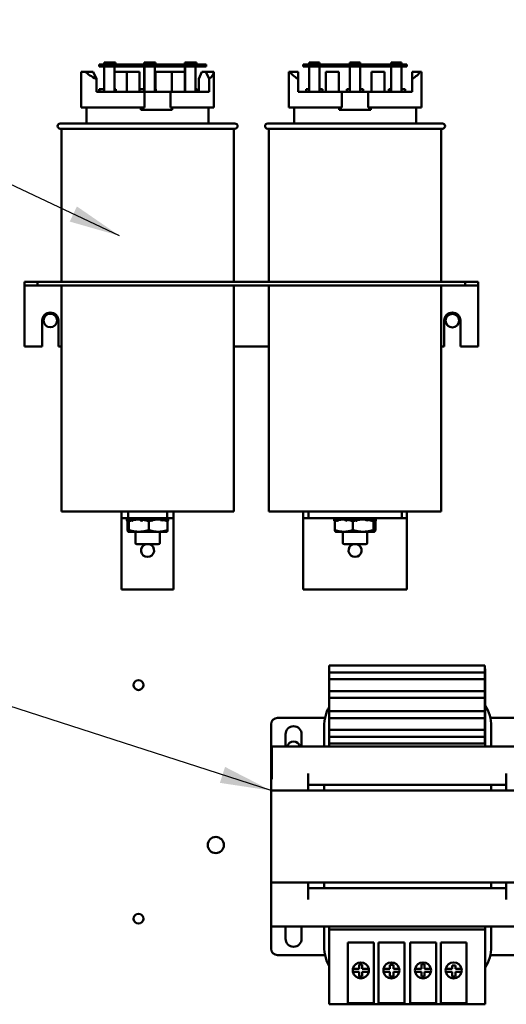
# Model space of a CAD drawing. Units: inches. Extents: x 0.5 to 21.5, y 0.2 to 16.7.
# Drawn here: x 13 to 13.9, y 8.1 to 10 of the extents above; entities that cross this region are included whole.
import ezdxf

# ---------------------------------------------------------------- set-up
doc = ezdxf.new("R2010")
doc.units = ezdxf.units.IN
doc.header["$MEASUREMENT"] = 0
doc.layers.add('Symbol (ANSI)', color=7, linetype='Continuous', lineweight=25)
doc.layers.add('Visible (ANSI)', color=7, linetype='Continuous', lineweight=50)
doc.styles.add('Note Text (ANSI)', font='tahoma.ttf')
doc.dimstyles.new('Default (ANSI)$7', dxfattribs={"dimtxt": 0.12, "dimasz": 0.098425, "dimexe": 0.125, "dimexo": 0.0625, "dimgap": 0.031496, "dimtad": 0, "dimtih": 1, "dimtoh": 1, "dimrnd": 1e-08, "dimzin": 0, "dimdsep": 46, "dimtxsty": 'Note Text (ANSI)', "dimcen": 0.09, "dimdle": 0.393701, "dimclrd": 256, "dimclre": 256, "dimclrt": 256, "dimadec": 0, "dimazin": 1, "dimtfac": 1, "dimtofl": 0, "dimtmove": 0, "dimatfit": 3, "dimfxl": 1, "dimtolj": 1, "dimtzin": 4, "dimlwd": -1, "dimlwe": -1, "dimarcsym": 0})

msp = doc.modelspace()

# ---------------------------------------------------------------- linework, layer by layer
at = {"layer": 'Visible (ANSI)'}
for p, q in [((13.1238, 9.9498), (13.1151, 9.9498)), ((13.1151, 9.9458), (13.1151, 9.9498)), ((13.1523, 9.9498), (13.1238, 9.9498)), ((13.1238, 9.9498), (13.1238, 9.9458)), ((13.1246, 9.9538), (13.1246, 9.9498)), ((13.1266, 9.9538), (13.1246, 9.9538)), ((13.1266, 9.9538), (13.1465, 9.9538)), ((13.1465, 9.9498), (13.1465, 9.9538)), ((13.1523, 9.9458), (13.1523, 9.9498)), ((13.3006, 9.9498), (13.1523, 9.9498)), ((13.202, 9.9538), (13.202, 9.9498)), ((13.204, 9.9538), (13.202, 9.9538)), ((13.204, 9.9538), (13.2239, 9.9538)), ((13.2239, 9.9498), (13.2239, 9.9538)), ((13.2807, 9.9538), (13.2807, 9.9498)), ((13.2827, 9.9538), (13.2807, 9.9538)), ((13.2827, 9.9538), (13.3026, 9.9538)), ((13.3215, 9.9498), (13.3006, 9.9498)), ((13.3006, 9.9498), (13.3006, 9.9458)), ((13.3026, 9.9498), (13.3026, 9.9538)), ((13.3215, 9.9458), (13.3215, 9.9498)), ((13.5336, 9.9498), (13.5086, 9.9498)), ((13.5086, 9.9498), (13.5086, 9.9458)), ((13.5202, 9.9498), (13.5202, 9.9538)), ((13.5202, 9.9538), (13.5402, 9.9538)), ((13.5336, 9.9458), (13.5336, 9.9498)), ((13.6836, 9.9498), (13.5336, 9.9498)), ((13.5402, 9.9498), (13.5402, 9.9538)), ((13.5986, 9.9538), (13.6186, 9.9538)), ((13.5986, 9.9498), (13.5986, 9.9538)), ((13.6186, 9.9498), (13.6186, 9.9538)), ((13.6782, 9.9498), (13.6782, 9.9538)), ((13.6782, 9.9538), (13.6982, 9.9538)), ((13.7086, 9.9498), (13.6836, 9.9498)), ((13.6836, 9.9498), (13.6836, 9.9458)), ((13.6982, 9.9498), (13.6982, 9.9538)), ((13.7086, 9.9458), (13.7086, 9.9498)), ((13.0806, 9.8671), (13.0806, 9.9361)), ((13.0806, 9.9361), (13.0883, 9.9361)), ((13.0883, 9.9361), (13.1037, 9.9361)), ((13.1037, 9.9361), (13.1099, 9.9221)), ((13.1151, 9.9458), (13.1238, 9.9458)), ((13.1238, 9.9458), (13.1523, 9.9458)), ((13.1246, 9.9458), (13.1246, 9.8971)), ((13.1252, 9.8971), (13.1252, 9.9458)), ((13.145, 9.9458), (13.145, 9.8971)), ((13.1684, 9.9358), (13.145, 9.9358)), ((13.1523, 9.9458), (13.3006, 9.9458)), ((13.1684, 9.8971), (13.1684, 9.9358)), ((13.1931, 9.9358), (13.1684, 9.9358)), ((13.1931, 9.8971), (13.1931, 9.9358)), ((13.202, 9.9458), (13.202, 9.8971)), ((13.2026, 9.8971), (13.2026, 9.9458)), ((13.2224, 9.9458), (13.2224, 9.8971)), ((13.2555, 9.9358), (13.2241, 9.9358)), ((13.2241, 9.9021), (13.2241, 9.9358)), ((13.2802, 9.9358), (13.2555, 9.9358)), ((13.2555, 9.8971), (13.2555, 9.9358)), ((13.2802, 9.8971), (13.2802, 9.9358)), ((13.2807, 9.9458), (13.2807, 9.8971)), ((13.2813, 9.8971), (13.2813, 9.9458)), ((13.3006, 9.9458), (13.3215, 9.9458)), ((13.3011, 9.9458), (13.3011, 9.8971)), ((13.3135, 9.9361), (13.3073, 9.9224)), ((13.3211, 9.9361), (13.3135, 9.9361)), ((13.3211, 9.9361), (13.3364, 9.9361)), ((13.3273, 9.9221), (13.3211, 9.9361)), ((13.3364, 9.9361), (13.3366, 9.9361)), ((13.3366, 9.8671), (13.3366, 9.9361)), ((13.4806, 9.8671), (13.4806, 9.9361)), ((13.4806, 9.9361), (13.483, 9.9361)), ((13.483, 9.9361), (13.4986, 9.9361)), ((13.4986, 9.9361), (13.4986, 9.9221)), ((13.5086, 9.9458), (13.5336, 9.9458)), ((13.5202, 9.8971), (13.5202, 9.9458)), ((13.5336, 9.9458), (13.6836, 9.9458)), ((13.5402, 9.9458), (13.5402, 9.8971)), ((13.552, 9.8971), (13.552, 9.9358)), ((13.577, 9.9358), (13.552, 9.9358)), ((13.577, 9.8971), (13.577, 9.9358)), ((13.5986, 9.8971), (13.5986, 9.9458)), ((13.6186, 9.9458), (13.6186, 9.8971)), ((13.6652, 9.9358), (13.6402, 9.9358)), ((13.6402, 9.8971), (13.6402, 9.9358)), ((13.6652, 9.8971), (13.6652, 9.9358)), ((13.6782, 9.8971), (13.6782, 9.9458)), ((13.6836, 9.9458), (13.7086, 9.9458)), ((13.6982, 9.9458), (13.6982, 9.8971)), ((13.7186, 9.9361), (13.7341, 9.9361)), ((13.7186, 9.9221), (13.7186, 9.9361)), ((13.7341, 9.9361), (13.7366, 9.9361)), ((13.7366, 9.8671), (13.7366, 9.9361)), ((13.1099, 9.8971), (13.1099, 9.9221)), ((13.3073, 9.8971), (13.3073, 9.9224)), ((13.3273, 9.8971), (13.3273, 9.9221)), ((13.4986, 9.8971), (13.4986, 9.9221)), ((13.7186, 9.8971), (13.7186, 9.9221)), ((13.1099, 9.8971), (13.2025, 9.8971)), ((13.1151, 9.9021), (13.1151, 9.9021)), ((13.1151, 9.8971), (13.1151, 9.9021)), ((13.1151, 9.8971), (13.1151, 9.9021)), ((13.1151, 9.9021), (13.1158, 9.9021)), ((13.1158, 9.9021), (13.1246, 9.9021)), ((13.1158, 9.9021), (13.1158, 9.8971)), ((13.145, 9.9021), (13.1471, 9.9021)), ((13.1471, 9.8971), (13.1471, 9.9021)), ((13.1931, 9.9021), (13.1932, 9.9021)), ((13.1932, 9.9021), (13.202, 9.9021)), ((13.1932, 9.9021), (13.1932, 9.8971)), ((13.2025, 9.8971), (13.2529, 9.8971)), ((13.2025, 9.8671), (13.2025, 9.8971)), ((13.2224, 9.9021), (13.2246, 9.9021)), ((13.2246, 9.8971), (13.2246, 9.9021)), ((13.2529, 9.8971), (13.3273, 9.8971)), ((13.2529, 9.8971), (13.2529, 9.8671)), ((13.2802, 9.9021), (13.2807, 9.9021)), ((13.3011, 9.9021), (13.3045, 9.9021)), ((13.3045, 9.8971), (13.3045, 9.9021)), ((13.4986, 9.8971), (13.583, 9.8971)), ((13.5143, 9.9021), (13.5143, 9.8971)), ((13.5143, 9.9021), (13.5202, 9.9021)), ((13.5402, 9.9021), (13.5461, 9.9021)), ((13.5461, 9.8971), (13.5461, 9.9021)), ((13.583, 9.8971), (13.6341, 9.8971)), ((13.583, 9.8671), (13.583, 9.8971)), ((13.5927, 9.9021), (13.5927, 9.8971)), ((13.5927, 9.9021), (13.5986, 9.9021)), ((13.6186, 9.9021), (13.6244, 9.9021)), ((13.6244, 9.8971), (13.6244, 9.9021)), ((13.6341, 9.8971), (13.7186, 9.8971)), ((13.6341, 9.8971), (13.6341, 9.8671)), ((13.6736, 9.9021), (13.6736, 9.8971)), ((13.6736, 9.9021), (13.6782, 9.9021)), ((13.6982, 9.9021), (13.7053, 9.9021)), ((13.7053, 9.8971), (13.7053, 9.9021)), ((13.0806, 9.8671), (13.2025, 9.8671)), ((13.0911, 9.8361), (13.0911, 9.8671)), ((13.1959, 9.8623), (13.1959, 9.8671)), ((13.1959, 9.8623), (13.256, 9.8623)), ((13.2529, 9.8671), (13.3366, 9.8671)), ((13.256, 9.8671), (13.256, 9.8623)), ((13.3261, 9.8361), (13.3261, 9.8671)), ((13.4806, 9.8671), (13.583, 9.8671)), ((13.4911, 9.8361), (13.4911, 9.8671)), ((13.5782, 9.8623), (13.5782, 9.8671)), ((13.5782, 9.8623), (13.639, 9.8623)), ((13.6341, 9.8671), (13.7366, 9.8671)), ((13.639, 9.8671), (13.639, 9.8623)), ((13.7261, 9.8361), (13.7261, 9.8671)), ((13.0401, 9.8361), (13.3771, 9.8361)), ((13.4401, 9.8361), (13.7771, 9.8361)), ((13.3771, 9.8261), (13.0401, 9.8261)), ((13.0426, 9.8261), (13.0426, 9.5312)), ((13.3746, 9.8261), (13.3746, 9.5312)), ((13.7771, 9.8261), (13.4401, 9.8261)), ((13.4426, 9.8261), (13.4426, 9.5312)), ((13.7746, 9.8261), (13.7746, 9.5312)), ((12.9711, 9.5312), (12.9711, 9.5237)), ((12.9711, 9.5312), (12.9961, 9.5312)), ((12.9961, 9.5312), (12.9961, 9.5237)), ((12.9961, 9.5312), (13.8211, 9.5312)), ((13.8211, 9.5312), (13.8211, 9.5237)), ((13.8211, 9.5312), (13.8461, 9.5312)), ((13.8461, 9.5312), (13.8461, 9.5237)), ((12.9711, 9.5237), (12.9711, 9.5162)), ((12.9711, 9.5237), (12.9961, 9.5237)), ((12.9711, 9.5162), (12.9711, 9.4062)), ((12.9961, 9.5237), (13.8211, 9.5237)), ((13.0426, 9.5237), (13.0426, 9.0881)), ((13.3746, 9.5237), (13.3746, 9.0881)), ((13.4426, 9.5237), (13.4426, 9.0881)), ((13.7746, 9.5237), (13.7746, 9.0881)), ((13.8211, 9.5237), (13.8461, 9.5237)), ((13.8461, 9.5162), (13.8461, 9.5237)), ((13.8461, 9.5162), (13.8461, 9.4062)), ((13.0055, 9.4062), (13.0055, 9.4562)), ((13.0367, 9.4562), (13.0367, 9.4062)), ((13.7805, 9.4062), (13.7805, 9.4562)), ((13.8117, 9.4562), (13.8117, 9.4062)), ((12.9711, 9.4062), (13.0055, 9.4062)), ((13.0367, 9.4062), (13.0426, 9.4062)), ((13.3746, 9.4062), (13.4426, 9.4062)), ((13.7746, 9.4062), (13.7805, 9.4062)), ((13.8117, 9.4062), (13.8461, 9.4062)), ((13.0426, 9.0881), (13.3746, 9.0881)), ((13.1586, 9.0881), (13.1586, 9.0756)), ((13.1586, 9.0756), (13.1711, 9.0756)), ((13.1586, 9.0756), (13.1586, 9.0631)), ((13.1698, 9.0729), (13.1748, 9.0756)), ((13.1711, 9.0756), (13.1711, 9.0881)), ((13.1711, 9.0756), (13.2461, 9.0756)), ((13.1807, 9.0729), (13.1849, 9.0756)), ((13.1866, 9.0728), (13.1866, 9.0756)), ((13.187, 9.0728), (13.187, 9.0756)), ((13.1897, 9.0756), (13.1911, 9.0728)), ((13.199, 9.0729), (13.2012, 9.0756)), ((13.2021, 9.0728), (13.2021, 9.0756)), ((13.2023, 9.0728), (13.2023, 9.0756)), ((13.2077, 9.0756), (13.2077, 9.0728)), ((13.209, 9.0756), (13.2078, 9.0728)), ((13.2078, 9.0756), (13.2078, 9.0728)), ((13.2199, 9.0729), (13.2196, 9.0756)), ((13.2243, 9.0756), (13.2243, 9.0728)), ((13.2283, 9.0756), (13.2246, 9.0728)), ((13.2246, 9.0756), (13.2246, 9.0728)), ((13.2367, 9.0756), (13.2367, 9.074)), ((13.2372, 9.0756), (13.2372, 9.0735)), ((13.2422, 9.0756), (13.2376, 9.073)), ((13.2461, 9.0881), (13.2461, 9.0756)), ((13.2461, 9.0756), (13.2586, 9.0756)), ((13.2471, 9.0756), (13.2468, 9.0755)), ((13.2586, 9.0756), (13.2586, 9.0881)), ((13.2586, 9.0631), (13.2586, 9.0756)), ((13.4426, 9.0881), (13.7746, 9.0881)), ((13.5086, 9.0881), (13.5086, 9.0756)), ((13.5086, 9.0756), (13.5186, 9.0756)), ((13.5086, 9.0756), (13.5086, 9.0631)), ((13.5186, 9.0881), (13.5186, 9.0756)), ((13.5186, 9.0756), (13.6986, 9.0756)), ((13.5682, 9.0724), (13.5682, 9.0756)), ((13.5686, 9.0729), (13.5722, 9.0749)), ((13.5765, 9.0729), (13.5811, 9.0756)), ((13.583, 9.0728), (13.583, 9.0756)), ((13.5834, 9.0728), (13.5834, 9.0756)), ((13.5848, 9.0756), (13.587, 9.0728)), ((13.5931, 9.0729), (13.596, 9.0756)), ((13.5972, 9.0728), (13.5972, 9.0756)), ((13.5975, 9.0728), (13.5975, 9.0756)), ((13.6031, 9.0756), (13.6027, 9.0728)), ((13.6027, 9.0756), (13.6027, 9.0728)), ((13.6138, 9.0729), (13.6143, 9.0756)), ((13.6145, 9.0728), (13.6145, 9.0756)), ((13.6197, 9.0756), (13.6197, 9.0728)), ((13.623, 9.0756), (13.6199, 9.0728)), ((13.6199, 9.0756), (13.6199, 9.0728)), ((13.6331, 9.0729), (13.631, 9.0756)), ((13.6337, 9.0756), (13.6337, 9.0728)), ((13.6389, 9.0756), (13.6342, 9.0728)), ((13.6342, 9.0756), (13.6342, 9.0728)), ((13.6467, 9.0756), (13.6449, 9.0746)), ((13.6489, 9.0724), (13.6489, 9.0756)), ((13.6986, 9.0756), (13.6986, 9.0881)), ((13.6986, 9.0756), (13.7086, 9.0756)), ((13.7086, 9.0881), (13.7086, 9.0756)), ((13.7086, 9.0631), (13.7086, 9.0756)), ((13.1586, 9.0631), (13.1586, 8.9381)), ((13.1692, 9.07), (13.1717, 9.0709)), ((13.17, 9.07), (13.1704, 9.0703)), ((13.17, 9.0695), (13.17, 9.0525)), ((13.1725, 9.0695), (13.1725, 9.0525)), ((13.1769, 9.0728), (13.1727, 9.0728)), ((13.1791, 9.07), (13.1797, 9.0703)), ((13.1918, 9.0728), (13.1827, 9.0728)), ((13.1936, 9.0728), (13.1918, 9.0728)), ((13.1968, 9.07), (13.1985, 9.0709)), ((13.2143, 9.0728), (13.1997, 9.0728)), ((13.2111, 9.0695), (13.2111, 9.0525)), ((13.2291, 9.0728), (13.2198, 9.0728)), ((13.2321, 9.0728), (13.2291, 9.0728)), ((13.2435, 9.0728), (13.2377, 9.0728)), ((13.2472, 9.07), (13.247, 9.0701)), ((13.2479, 9.07), (13.2472, 9.0703)), ((13.2472, 9.0695), (13.2472, 9.0525)), ((13.2586, 8.9381), (13.2586, 9.0631)), ((13.5086, 9.0631), (13.5086, 8.9381)), ((13.5683, 9.07), (13.5697, 9.0705)), ((13.5693, 9.0695), (13.5693, 9.0525)), ((13.5734, 9.0728), (13.5715, 9.0728)), ((13.5752, 9.07), (13.5758, 9.0703)), ((13.5869, 9.0728), (13.5789, 9.0728)), ((13.588, 9.0728), (13.5869, 9.0728)), ((13.591, 9.07), (13.593, 9.0709)), ((13.6082, 9.0728), (13.5942, 9.0728)), ((13.6045, 9.0695), (13.6045, 9.0525)), ((13.6115, 9.07), (13.6118, 9.0703)), ((13.6241, 9.0728), (13.6137, 9.0728)), ((13.6274, 9.0728), (13.6241, 9.0728)), ((13.641, 9.0728), (13.6331, 9.0728)), ((13.6438, 9.0695), (13.6438, 9.0525)), ((13.6449, 9.07), (13.6445, 9.0703)), ((13.646, 9.0728), (13.6458, 9.0728)), ((13.646, 9.0728), (13.6461, 9.0727)), ((13.6488, 9.07), (13.6465, 9.0709)), ((13.6478, 9.0695), (13.6478, 9.0525)), ((13.7086, 9.0631), (13.7086, 8.9381)), ((13.1712, 9.0492), (13.1711, 9.0492)), ((13.1712, 9.0492), (13.1918, 9.0492)), ((13.1712, 9.0492), (13.1712, 9.0492)), ((13.185, 9.0492), (13.185, 9.0281)), ((13.1918, 9.0492), (13.2291, 9.0492)), ((13.246, 9.0492), (13.2291, 9.0492)), ((13.2322, 9.0492), (13.2322, 9.0281)), ((13.246, 9.0492), (13.246, 9.0492)), ((13.5712, 9.0492), (13.571, 9.0493)), ((13.5712, 9.0492), (13.5869, 9.0492)), ((13.585, 9.0492), (13.585, 9.0281)), ((13.5869, 9.0492), (13.6241, 9.0492)), ((13.6458, 9.0492), (13.6241, 9.0492)), ((13.6322, 9.0492), (13.6322, 9.0281)), ((13.6458, 9.0492), (13.646, 9.0492)), ((13.646, 9.0492), (13.6461, 9.0493)), ((13.2292, 9.0251), (13.188, 9.0251)), ((13.6292, 9.0251), (13.588, 9.0251)), ((13.2586, 8.9381), (13.1586, 8.9381)), ((13.5086, 8.9381), (13.7086, 8.9381)), ((13.5586, 8.7911), (13.8586, 8.7911)), ((13.5586, 8.7781), (13.5586, 8.7911)), ((13.8586, 8.7781), (13.8586, 8.7911)), ((13.5586, 8.7651), (13.5586, 8.7781)), ((13.5586, 8.7781), (13.8586, 8.7781)), ((13.8596, 8.7852), (13.8586, 8.7852)), ((13.8586, 8.7651), (13.8586, 8.7781)), ((13.8596, 8.7852), (13.8596, 8.7632)), ((13.5586, 8.7421), (13.5586, 8.7651)), ((13.5586, 8.7651), (13.8586, 8.7651)), ((13.8586, 8.7421), (13.8586, 8.7651)), ((13.8596, 8.7632), (13.8596, 8.6411)), ((13.5586, 8.7421), (13.8586, 8.7421)), ((13.5586, 8.7291), (13.5586, 8.7421)), ((13.8586, 8.7291), (13.8586, 8.7421)), ((13.5586, 8.7291), (13.8586, 8.7291)), ((13.5586, 8.7031), (13.5586, 8.7291)), ((13.8586, 8.7031), (13.8586, 8.7291)), ((13.5586, 8.6901), (13.5586, 8.7031)), ((13.5586, 8.7031), (13.8586, 8.7031)), ((13.8586, 8.6901), (13.8586, 8.7031)), ((13.4466, 8.5722), (13.4466, 8.6777)), ((13.4591, 8.6902), (13.5507, 8.6902)), ((13.5586, 8.6671), (13.5586, 8.6901)), ((13.5586, 8.6901), (13.8586, 8.6901)), ((13.8586, 8.6671), (13.8586, 8.6901)), ((13.8695, 8.6902), (13.9591, 8.6902)), ((13.4746, 8.6352), (13.4746, 8.6587)), ((13.5056, 8.6587), (13.5056, 8.6352)), ((13.549, 8.6352), (13.549, 8.6742)), ((13.5586, 8.6671), (13.8586, 8.6671)), ((13.5586, 8.6541), (13.5586, 8.6671)), ((13.8586, 8.6541), (13.8586, 8.6671)), ((13.8712, 8.6352), (13.8712, 8.6742)), ((13.5586, 8.6541), (13.8586, 8.6541)), ((13.5586, 8.6411), (13.5586, 8.6541)), ((13.5586, 8.6411), (13.8586, 8.6411)), ((13.5586, 8.6352), (13.5586, 8.6411)), ((13.8586, 8.6411), (13.8586, 8.6541)), ((13.8586, 8.6411), (13.8596, 8.6411)), ((13.8596, 8.6411), (13.8596, 8.6352)), ((13.9716, 8.6352), (13.448, 8.6352)), ((13.448, 8.5722), (13.448, 8.6352)), ((13.5181, 8.5502), (13.5181, 8.5832)), ((13.9001, 8.5832), (13.9001, 8.5502)), ((13.4466, 8.5502), (13.4466, 8.5722)), ((13.448, 8.5722), (13.4466, 8.5722)), ((13.5181, 8.5612), (13.9001, 8.5612)), ((13.549, 8.5502), (13.549, 8.5612)), ((13.8712, 8.5502), (13.8712, 8.5612)), ((13.4466, 8.5502), (13.9716, 8.5502)), ((13.4466, 8.3732), (13.4466, 8.5502)), ((13.4466, 8.2882), (13.4466, 8.3732)), ((13.9716, 8.3732), (13.4466, 8.3732)), ((13.5181, 8.3402), (13.5181, 8.3732)), ((13.549, 8.3732), (13.549, 8.3622)), ((13.8712, 8.3732), (13.8712, 8.3622)), ((13.9001, 8.3732), (13.9001, 8.3402)), ((13.9001, 8.3622), (13.5181, 8.3622)), ((13.4466, 8.2882), (13.9716, 8.2882)), ((13.4466, 8.2457), (13.4466, 8.2882)), ((13.4746, 8.2647), (13.4746, 8.2882)), ((13.5056, 8.2882), (13.5056, 8.2647)), ((13.549, 8.2882), (13.549, 8.2492)), ((13.5586, 8.2823), (13.5586, 8.2882)), ((13.5586, 8.2823), (13.5586, 8.1602)), ((13.8596, 8.2823), (13.5586, 8.2823)), ((13.8596, 8.2882), (13.8596, 8.2823)), ((13.8596, 8.1602), (13.8596, 8.2823)), ((13.8712, 8.2882), (13.8712, 8.2492)), ((13.5946, 8.1602), (13.5946, 8.2572)), ((13.5946, 8.2572), (13.6446, 8.2572)), ((13.6446, 8.2572), (13.6446, 8.1602)), ((13.6536, 8.1602), (13.6536, 8.2572)), ((13.6536, 8.2572), (13.7036, 8.2572)), ((13.7036, 8.2572), (13.7036, 8.1602)), ((13.7146, 8.1602), (13.7146, 8.2572)), ((13.7146, 8.2572), (13.7646, 8.2572)), ((13.7646, 8.2572), (13.7646, 8.1602)), ((13.7736, 8.1602), (13.7736, 8.2572)), ((13.7736, 8.2572), (13.8236, 8.2572)), ((13.8236, 8.2572), (13.8236, 8.1602)), ((13.5507, 8.2332), (13.4591, 8.2332)), ((13.9591, 8.2332), (13.8695, 8.2332)), ((13.6044, 8.2065), (13.6074, 8.2065)), ((13.6074, 8.2005), (13.6044, 8.2005)), ((13.6074, 8.2065), (13.6163, 8.2065)), ((13.6163, 8.2005), (13.6074, 8.2005)), ((13.6163, 8.2149), (13.6224, 8.2149)), ((13.6163, 8.2065), (13.6163, 8.2149)), ((13.6163, 8.1916), (13.6163, 8.2005)), ((13.6224, 8.2149), (13.6224, 8.2065)), ((13.6224, 8.2065), (13.6317, 8.2065)), ((13.6224, 8.2005), (13.6224, 8.1916)), ((13.6317, 8.2005), (13.6224, 8.2005)), ((13.6317, 8.2065), (13.6348, 8.2065)), ((13.6348, 8.2005), (13.6317, 8.2005)), ((13.6634, 8.2065), (13.6664, 8.2065)), ((13.6664, 8.2005), (13.6634, 8.2005)), ((13.6664, 8.2065), (13.6756, 8.2065)), ((13.6756, 8.2005), (13.6664, 8.2005)), ((13.6756, 8.2144), (13.6828, 8.2144)), ((13.6756, 8.2065), (13.6756, 8.2144)), ((13.6756, 8.1916), (13.6756, 8.2005)), ((13.6828, 8.2144), (13.6828, 8.2065)), ((13.6828, 8.2065), (13.6907, 8.2065)), ((13.6907, 8.2005), (13.6828, 8.2005)), ((13.6828, 8.2005), (13.6828, 8.1918)), ((13.6907, 8.2065), (13.6938, 8.2065)), ((13.6938, 8.2005), (13.6907, 8.2005)), ((13.7244, 8.2065), (13.7274, 8.2065)), ((13.7274, 8.2005), (13.7244, 8.2005)), ((13.7274, 8.2065), (13.7368, 8.2065)), ((13.7368, 8.2005), (13.7274, 8.2005)), ((13.7368, 8.2155), (13.7426, 8.2155)), ((13.7368, 8.2065), (13.7368, 8.2155)), ((13.7368, 8.1916), (13.7368, 8.2005)), ((13.7426, 8.2155), (13.7426, 8.2065)), ((13.7426, 8.2065), (13.7517, 8.2065)), ((13.7426, 8.2005), (13.7426, 8.1916)), ((13.7517, 8.2005), (13.7426, 8.2005)), ((13.7517, 8.2065), (13.7548, 8.2065)), ((13.7548, 8.2005), (13.7517, 8.2005)), ((13.7834, 8.2065), (13.7864, 8.2065)), ((13.7864, 8.2005), (13.7834, 8.2005)), ((13.7864, 8.2065), (13.7958, 8.2065)), ((13.7958, 8.2005), (13.7864, 8.2005)), ((13.7958, 8.2065), (13.7958, 8.2133)), ((13.7958, 8.2133), (13.8022, 8.2133)), ((13.7958, 8.1918), (13.7958, 8.2005)), ((13.8022, 8.2133), (13.8022, 8.2065)), ((13.8022, 8.2065), (13.8107, 8.2065)), ((13.8107, 8.2005), (13.8022, 8.2005)), ((13.8022, 8.2005), (13.8022, 8.1918)), ((13.8107, 8.2065), (13.8138, 8.2065)), ((13.8138, 8.2005), (13.8107, 8.2005)), ((13.6224, 8.1916), (13.6163, 8.1916)), ((13.6821, 8.1916), (13.6756, 8.1916)), ((13.6828, 8.1916), (13.6821, 8.1916)), ((13.6828, 8.1918), (13.6828, 8.1916)), ((13.7426, 8.1916), (13.7368, 8.1916)), ((13.8022, 8.1918), (13.7958, 8.1918)), ((13.5586, 8.1382), (13.5586, 8.1602)), ((13.5946, 8.1602), (13.5946, 8.1406)), ((13.6446, 8.1406), (13.6446, 8.1602)), ((13.6536, 8.1602), (13.6536, 8.1406)), ((13.7036, 8.1406), (13.7036, 8.1602)), ((13.7146, 8.1602), (13.7146, 8.1406)), ((13.7646, 8.1406), (13.7646, 8.1602)), ((13.7736, 8.1602), (13.7736, 8.1406)), ((13.8236, 8.1406), (13.8236, 8.1602)), ((13.8596, 8.1602), (13.8596, 8.1382)), ((13.5586, 8.1382), (13.8596, 8.1382)), ((13.6446, 8.1406), (13.5946, 8.1406)), ((13.7036, 8.1406), (13.6536, 8.1406)), ((13.7646, 8.1406), (13.7146, 8.1406)), ((13.8236, 8.1406), (13.7736, 8.1406))]:
    msp.add_line(p, q, dxfattribs=at)
for centre, radius in [((13.021, 9.4564), 0.013), ((13.7961, 9.4562), 0.013), ((13.1911, 8.7536), 0.0095), ((13.3401, 8.4452), 0.0156), ((13.1911, 8.3032), 0.0095)]:
    msp.add_circle(centre, radius, dxfattribs=at)
for centre, radius, start, end in [((13.0401, 9.8311), 0.005, 90, 270), ((13.3771, 9.8311), 0.005, 270, 90), ((13.4401, 9.8311), 0.005, 90, 270), ((13.7771, 9.8311), 0.005, 270, 90), ((13.0211, 9.4562), 0.0156, 0, 180), ((13.7961, 9.4562), 0.0156, 0, 180), ((13.188, 9.0281), 0.003, 180, 270), ((13.2086, 9.0131), 0.0125, 106.2602, 73.7398), ((13.2292, 9.0281), 0.003, 270, 0), ((13.588, 9.0281), 0.003, 180, 270), ((13.6086, 9.0131), 0.0125, 106.2602, 73.7398), ((13.6292, 9.0281), 0.003, 270, 0), ((13.7952, 8.6742), 0.076, 0, 32.1584), ((13.625, 8.6742), 0.076, 150.9052, 180), ((13.4591, 8.6777), 0.0125, 90, 180), ((13.4901, 8.6587), 0.0155, 0, 180), ((13.4901, 8.6322), 0.0125, 13.8865, 166.1135), ((13.4901, 8.2647), 0.0155, 180, 0), ((13.4591, 8.2457), 0.0125, 180, 270), ((13.625, 8.2492), 0.076, 180, 209.0948), ((13.7952, 8.2492), 0.076, 327.8416, 0), ((13.6196, 8.2035), 0.0155, 11.1599, 168.8401), ((13.6786, 8.2035), 0.0155, 11.1599, 168.8401), ((13.7396, 8.2035), 0.0155, 11.1599, 168.8401), ((13.7986, 8.2035), 0.0155, 11.1599, 168.8401), ((13.6196, 8.2035), 0.0155, 168.8401, 191.1599), ((13.6196, 8.2035), 0.0155, 191.1599, 348.8401), ((13.6196, 8.2035), 0.0155, 348.8401, 11.1599), ((13.6786, 8.2035), 0.0155, 168.8401, 191.1599), ((13.6786, 8.2035), 0.0155, 191.1599, 348.8401), ((13.6786, 8.2035), 0.0155, 348.8401, 11.1599), ((13.7396, 8.2035), 0.0155, 168.8401, 191.1599), ((13.7396, 8.2035), 0.0155, 191.1599, 348.8401), ((13.7396, 8.2035), 0.0155, 348.8401, 11.1599), ((13.7986, 8.2035), 0.0155, 168.8401, 191.1599), ((13.7986, 8.2035), 0.0155, 191.1599, 348.8401), ((13.7986, 8.2035), 0.0155, 348.8401, 11.1599)]:
    msp.add_arc(centre, radius, start, end, dxfattribs=at)
for centre, major_axis, ratio, start_param, end_param in [((13.2086, 9.9448), (0.128, -0.0077), 0.340942, 3.511997, 3.852171), ((13.2086, 9.9448), (0.128, -0.0077), 0.340942, 5.920264, 6.260438), ((13.6086, 9.9448), (0.128, 0), 0.346087, 3.338169, 3.678343), ((13.6086, 9.9448), (0.128, 0), 0.346087, 5.746435, 6.086609)]:
    msp.add_ellipse(centre, major_axis=major_axis, ratio=ratio, start_param=start_param, end_param=end_param, dxfattribs=at)
for points, knots in [([(13.1692, 9.07), (13.1689, 9.0711), (13.1687, 9.0723), (13.1684, 9.0741), (13.1683, 9.0749), (13.1683, 9.0756)], [0, 0, 0, 0, 0.1327742, 0.1327742, 0.2223332, 0.2223332, 0.2223332, 0.2223332]), ([(13.1782, 9.0711), (13.1776, 9.0718), (13.177, 9.0726), (13.1759, 9.0741), (13.1753, 9.0749), (13.1748, 9.0756)], [0.0430502, 0.0430502, 0.0430502, 0.0430502, 0.1327742, 0.1327742, 0.2223332, 0.2223332, 0.2223332, 0.2223332]), ([(13.1968, 9.07), (13.1955, 9.0711), (13.1942, 9.0723), (13.1921, 9.0741), (13.1913, 9.0749), (13.1904, 9.0756)], [0, 0, 0, 0, 0.1327742, 0.1327742, 0.2223332, 0.2223332, 0.2223332, 0.2223332]), ([(13.2163, 9.0711), (13.2154, 9.0718), (13.2145, 9.0726), (13.2127, 9.0741), (13.2118, 9.0749), (13.2109, 9.0756)], [0.0430502, 0.0430502, 0.0430502, 0.0430502, 0.1327742, 0.1327742, 0.2223332, 0.2223332, 0.2223332, 0.2223332]), ([(13.2361, 9.07), (13.2351, 9.0711), (13.234, 9.0723), (13.2323, 9.0741), (13.2315, 9.0749), (13.2307, 9.0756)], [0, 0, 0, 0, 0.1327742, 0.1327742, 0.2223332, 0.2223332, 0.2223332, 0.2223332]), ([(13.2467, 9.0711), (13.2464, 9.0718), (13.2461, 9.0726), (13.2454, 9.0741), (13.245, 9.0749), (13.2446, 9.0756)], [0.0430502, 0.0430502, 0.0430502, 0.0430502, 0.1327742, 0.1327742, 0.2223332, 0.2223332, 0.2223332, 0.2223332]), ([(13.2489, 9.0756), (13.2488, 9.0749), (13.2487, 9.0741), (13.2484, 9.0722), (13.2482, 9.0711), (13.2479, 9.07)], [-0.222335, -0.222335, -0.222335, -0.222335, -0.1326721, -0.1326721, 0, 0, 0, 0]), ([(13.5745, 9.0711), (13.574, 9.0718), (13.5735, 9.0726), (13.5726, 9.0741), (13.5722, 9.0749), (13.5718, 9.0756)], [0.0430502, 0.0430502, 0.0430502, 0.0430502, 0.1327742, 0.1327742, 0.2223332, 0.2223332, 0.2223332, 0.2223332]), ([(13.591, 9.07), (13.5898, 9.0711), (13.5886, 9.0723), (13.5867, 9.0741), (13.5859, 9.0749), (13.5851, 9.0756)], [0, 0, 0, 0, 0.1327742, 0.1327742, 0.2223332, 0.2223332, 0.2223332, 0.2223332]), ([(13.6102, 9.0711), (13.6093, 9.0718), (13.6084, 9.0726), (13.6066, 9.0741), (13.6056, 9.0749), (13.6047, 9.0756)], [0.0430502, 0.0430502, 0.0430502, 0.0430502, 0.1327742, 0.1327742, 0.2223332, 0.2223332, 0.2223332, 0.2223332]), ([(13.6313, 9.07), (13.6301, 9.0711), (13.629, 9.0723), (13.627, 9.0741), (13.6261, 9.0749), (13.6253, 9.0756)], [0, 0, 0, 0, 0.1327742, 0.1327742, 0.2223332, 0.2223332, 0.2223332, 0.2223332]), ([(13.6443, 9.0711), (13.6439, 9.0718), (13.6434, 9.0726), (13.6425, 9.0741), (13.642, 9.0749), (13.6414, 9.0756)], [0.0430502, 0.0430502, 0.0430502, 0.0430502, 0.1327742, 0.1327742, 0.2223332, 0.2223332, 0.2223332, 0.2223332]), ([(13.6487, 9.0756), (13.6488, 9.0749), (13.6489, 9.0741), (13.6489, 9.0722), (13.6489, 9.0711), (13.6488, 9.07)], [-0.222335, -0.222335, -0.222335, -0.222335, -0.1326721, -0.1326721, 0, 0, 0, 0]), ([(13.1698, 9.0729), (13.1698, 9.0726), (13.1697, 9.0724), (13.1697, 9.0721), (13.1696, 9.0718), (13.1696, 9.0716), (13.1695, 9.0713), (13.1694, 9.0709), (13.1693, 9.0705), (13.1692, 9.07)], [0, 0, 0, 0, 0.0002500095, 0.0002500095, 0.0002500095, 0.0005000166, 0.0005000166, 0.0005000166, 0.0009285656, 0.0009285656, 0.0009285656, 0.0009285656]), ([(13.1807, 9.0729), (13.1805, 9.0726), (13.1804, 9.0724), (13.1802, 9.0721), (13.1801, 9.0718), (13.1799, 9.0716), (13.1798, 9.0713), (13.1796, 9.0709), (13.1793, 9.0705), (13.1791, 9.07)], [0, 0, 0, 0, 0.0002500095, 0.0002500095, 0.0002500095, 0.0005000166, 0.0005000166, 0.0005000166, 0.0009285656, 0.0009285656, 0.0009285656, 0.0009285656]), ([(13.199, 9.0729), (13.1988, 9.0726), (13.1986, 9.0724), (13.1984, 9.0721), (13.1982, 9.0718), (13.198, 9.0716), (13.1978, 9.0713), (13.1975, 9.0709), (13.1971, 9.0705), (13.1968, 9.07)], [0, 0, 0, 0, 0.0002500095, 0.0002500095, 0.0002500095, 0.0005000166, 0.0005000166, 0.0005000166, 0.0009285656, 0.0009285656, 0.0009285656, 0.0009285656]), ([(13.2199, 9.0729), (13.2197, 9.0726), (13.2195, 9.0724), (13.2193, 9.0721), (13.2191, 9.0718), (13.2189, 9.0716), (13.2187, 9.0713), (13.2184, 9.0709), (13.218, 9.0705), (13.2177, 9.07)], [0, 0, 0, 0, 0.0002500095, 0.0002500095, 0.0002500095, 0.0005000166, 0.0005000166, 0.0005000166, 0.0009285656, 0.0009285656, 0.0009285656, 0.0009285656]), ([(13.2359, 9.0703), (13.2354, 9.0707), (13.2349, 9.0712), (13.2343, 9.0716), (13.2342, 9.0716), (13.2341, 9.0717)], [0, 0, 0, 0, 0.06413132, 0.06413132, 0.07255135, 0.07255135, 0.07255135, 0.07255135]), ([(13.2377, 9.0729), (13.2376, 9.0726), (13.2374, 9.0724), (13.2373, 9.0721), (13.2372, 9.0718), (13.237, 9.0716), (13.2369, 9.0713), (13.2366, 9.0709), (13.2364, 9.0705), (13.2361, 9.07)], [0, 0, 0, 0, 0.0002500095, 0.0002500095, 0.0002500095, 0.0005000166, 0.0005000166, 0.0005000166, 0.0009285656, 0.0009285656, 0.0009285656, 0.0009285656]), ([(13.2478, 9.0729), (13.2477, 9.0726), (13.2477, 9.0724), (13.2476, 9.0721), (13.2476, 9.0718), (13.2475, 9.0716), (13.2475, 9.0713), (13.2474, 9.0709), (13.2473, 9.0705), (13.2472, 9.07)], [0, 0, 0, 0, 0.0002500095, 0.0002500095, 0.0002500095, 0.0005000166, 0.0005000166, 0.0005000166, 0.0009285656, 0.0009285656, 0.0009285656, 0.0009285656]), ([(13.5686, 9.0729), (13.5685, 9.0726), (13.5685, 9.0724), (13.5685, 9.0721), (13.5685, 9.0718), (13.5684, 9.0716), (13.5684, 9.0713), (13.5684, 9.0709), (13.5683, 9.0705), (13.5683, 9.07)], [0, 0, 0, 0, 0.0002500095, 0.0002500095, 0.0002500095, 0.0005000166, 0.0005000166, 0.0005000166, 0.0009285656, 0.0009285656, 0.0009285656, 0.0009285656]), ([(13.5765, 9.0729), (13.5764, 9.0726), (13.5763, 9.0724), (13.5762, 9.0721), (13.5761, 9.0718), (13.5759, 9.0716), (13.5758, 9.0713), (13.5756, 9.0709), (13.5754, 9.0705), (13.5752, 9.07)], [0, 0, 0, 0, 0.0002500095, 0.0002500095, 0.0002500095, 0.0005000166, 0.0005000166, 0.0005000166, 0.0009285656, 0.0009285656, 0.0009285656, 0.0009285656]), ([(13.5931, 9.0729), (13.5929, 9.0726), (13.5927, 9.0724), (13.5925, 9.0721), (13.5924, 9.0718), (13.5922, 9.0716), (13.592, 9.0713), (13.5917, 9.0709), (13.5913, 9.0705), (13.591, 9.07)], [0, 0, 0, 0, 0.0002500095, 0.0002500095, 0.0002500095, 0.0005000166, 0.0005000166, 0.0005000166, 0.0009285656, 0.0009285656, 0.0009285656, 0.0009285656]), ([(13.6138, 9.0729), (13.6136, 9.0726), (13.6134, 9.0724), (13.6132, 9.0721), (13.613, 9.0718), (13.6128, 9.0716), (13.6126, 9.0713), (13.6123, 9.0709), (13.6119, 9.0705), (13.6115, 9.07)], [0, 0, 0, 0, 0.0002500095, 0.0002500095, 0.0002500095, 0.0005000166, 0.0005000166, 0.0005000166, 0.0009285656, 0.0009285656, 0.0009285656, 0.0009285656]), ([(13.6331, 9.0729), (13.633, 9.0726), (13.6328, 9.0724), (13.6326, 9.0721), (13.6325, 9.0718), (13.6323, 9.0716), (13.6321, 9.0713), (13.6319, 9.0709), (13.6316, 9.0705), (13.6313, 9.07)], [0, 0, 0, 0, 0.0002500095, 0.0002500095, 0.0002500095, 0.0005000166, 0.0005000166, 0.0005000166, 0.0009285656, 0.0009285656, 0.0009285656, 0.0009285656]), ([(13.6458, 9.0729), (13.6458, 9.0726), (13.6457, 9.0724), (13.6456, 9.0721), (13.6455, 9.0718), (13.6454, 9.0716), (13.6454, 9.0713), (13.6452, 9.0709), (13.6451, 9.0705), (13.6449, 9.07)], [0, 0, 0, 0, 0.0002500095, 0.0002500095, 0.0002500095, 0.0005000166, 0.0005000166, 0.0005000166, 0.0009285656, 0.0009285656, 0.0009285656, 0.0009285656])]:
    msp.add_open_spline(points, degree=3, knots=knots, dxfattribs=at)
for points in [[(13.169, 9.0756), (13.1692, 9.0747), (13.1695, 9.0737), (13.1698, 9.0729)], [(13.1782, 9.0756), (13.179, 9.0747), (13.1798, 9.0737), (13.1807, 9.0729)], [(13.1956, 9.0756), (13.1967, 9.0747), (13.1978, 9.0737), (13.199, 9.0729)], [(13.2164, 9.0756), (13.2176, 9.0747), (13.2187, 9.0737), (13.2199, 9.0729)], [(13.2352, 9.0756), (13.236, 9.0747), (13.2369, 9.0737), (13.2377, 9.0729)], [(13.2468, 9.0756), (13.2471, 9.0747), (13.2475, 9.0737), (13.2478, 9.0729)], [(13.5682, 9.0756), (13.5683, 9.0747), (13.5684, 9.0737), (13.5686, 9.0729)], [(13.5745, 9.0756), (13.5751, 9.0747), (13.5758, 9.0737), (13.5765, 9.0729)], [(13.5899, 9.0756), (13.5909, 9.0747), (13.592, 9.0737), (13.5931, 9.0729)], [(13.6103, 9.0756), (13.6114, 9.0747), (13.6126, 9.0737), (13.6138, 9.0729)], [(13.6302, 9.0756), (13.6312, 9.0747), (13.6322, 9.0737), (13.6331, 9.0729)], [(13.6443, 9.0756), (13.6449, 9.0747), (13.6454, 9.0737), (13.6458, 9.0729)], [(13.1699, 9.0703), (13.1699, 9.0702), (13.1699, 9.0701), (13.17, 9.07)], [(13.1791, 9.07), (13.1788, 9.0703), (13.1785, 9.0707), (13.1783, 9.071)], [(13.2177, 9.07), (13.2173, 9.0703), (13.2169, 9.0707), (13.2165, 9.071)], [(13.2472, 9.07), (13.2471, 9.0703), (13.247, 9.0705), (13.2469, 9.0708)], [(13.5683, 9.07), (13.5682, 9.0708), (13.5682, 9.0716), (13.5682, 9.0724)], [(13.5752, 9.07), (13.575, 9.0703), (13.5748, 9.0707), (13.5745, 9.071)], [(13.6115, 9.07), (13.6111, 9.0703), (13.6107, 9.0707), (13.6103, 9.071)], [(13.63, 9.0712), (13.6297, 9.0716), (13.6292, 9.0719), (13.6288, 9.0721)], [(13.6449, 9.07), (13.6447, 9.0703), (13.6445, 9.0707), (13.6444, 9.071)]]:
    msp.add_open_spline(points, degree=3, dxfattribs=at)
for points, weights in [([(13.17, 9.0695), (13.17, 9.0698), (13.1701, 9.0701)], [1.52051197144, 1.53159836206, 1.54163972287]), ([(13.1717, 9.0723), (13.1721, 9.0715), (13.1725, 9.0695)], [1.61911601804, 1.5908422218, 1.52051197144]), ([(13.1725, 9.0695), (13.1755, 9.0704), (13.1783, 9.0711)], [1.52051197144, 1.55258850062, 1.57591674192]), ([(13.1806, 9.0716), (13.1864, 9.0728), (13.1918, 9.0728)], [1.59474609296, 1.63812398174, 1.63812398174]), ([(13.1918, 9.0728), (13.1927, 9.0728), (13.1936, 9.0728)], [1.63812398174, 1.63812398174, 1.63691250103]), ([(13.1991, 9.0723), (13.2047, 9.0715), (13.2111, 9.0695)], [1.61911601804, 1.5908422218, 1.52051197144]), ([(13.2111, 9.0695), (13.2139, 9.0704), (13.2165, 9.0711)], [1.52051197144, 1.55258850062, 1.57591674192]), ([(13.219, 9.0717), (13.2242, 9.0728), (13.2291, 9.0728)], [1.59676645631, 1.63812398174, 1.63812398174]), ([(13.2291, 9.0728), (13.2308, 9.0728), (13.2324, 9.0727)], [1.63812398174, 1.63812398174, 1.63357278564]), ([(13.2373, 9.0721), (13.2419, 9.0713), (13.2472, 9.0695)], [1.61120274594, 1.58185444592, 1.52051197144]), ([(13.2472, 9.0695), (13.247, 9.0704), (13.2468, 9.0711)], [1.52051197144, 1.55258850062, 1.57591674192]), ([(13.5706, 9.0723), (13.57, 9.0715), (13.5693, 9.0695)], [1.61911601804, 1.5908422218, 1.52051197144]), ([(13.5693, 9.0695), (13.572, 9.0704), (13.5745, 9.0711)], [1.52051197144, 1.55258850062, 1.57591674192]), ([(13.5767, 9.0716), (13.5819, 9.0728), (13.5869, 9.0728)], [1.59474609296, 1.63812398174, 1.63812398174]), ([(13.5869, 9.0728), (13.5875, 9.0728), (13.588, 9.0728)], [1.63812398174, 1.63812398174, 1.63752849012]), ([(13.5935, 9.0723), (13.5987, 9.0715), (13.6045, 9.0695)], [1.61911601804, 1.5908422218, 1.52051197144]), ([(13.6045, 9.0695), (13.6075, 9.0704), (13.6103, 9.0711)], [1.52051197144, 1.55258850062, 1.57591674192]), ([(13.6128, 9.0716), (13.6186, 9.0728), (13.6241, 9.0728)], [1.595406013, 1.63812398174, 1.63812398174]), ([(13.6241, 9.0728), (13.6259, 9.0728), (13.6277, 9.0727)], [1.63812398174, 1.63812398174, 1.63357278564]), ([(13.6326, 9.0721), (13.6379, 9.0713), (13.6438, 9.0695)], [1.61319616699, 1.583977787, 1.52051197144]), ([(13.6438, 9.0695), (13.6441, 9.0704), (13.6444, 9.0711)], [1.52051197144, 1.55258850062, 1.57591674192]), ([(13.6458, 9.0728), (13.646, 9.0728), (13.6462, 9.0727)], [1.63812019947, 1.63799278015, 1.63357278564]), ([(13.6475, 9.0705), (13.6476, 9.0701), (13.6478, 9.0695)], [1.55707761316, 1.54049188488, 1.52051197144]), ([(13.17, 9.0525), (13.1706, 9.0492), (13.1712, 9.0492)], [1.52051197144, 1.63812398174, 1.63812398174]), ([(13.1712, 9.0492), (13.1718, 9.0492), (13.1725, 9.0525)], [1.63812398174, 1.63812398174, 1.52051197144]), ([(13.1725, 9.0525), (13.1828, 9.0492), (13.1918, 9.0492)], [1.52051197144, 1.63812398174, 1.63812398174]), ([(13.1918, 9.0492), (13.2008, 9.0492), (13.2111, 9.0525)], [1.63812398174, 1.63812398174, 1.52051197144]), ([(13.2111, 9.0525), (13.2208, 9.0492), (13.2291, 9.0492)], [1.52051197144, 1.63812398174, 1.63812398174]), ([(13.2291, 9.0492), (13.2375, 9.0492), (13.2472, 9.0525)], [1.63812398174, 1.63812398174, 1.52051197144]), ([(13.2472, 9.0525), (13.2466, 9.0495), (13.246, 9.0492)], [1.52051197144, 1.62521741616, 1.63670763459]), ([(13.571, 9.0493), (13.5702, 9.0497), (13.5693, 9.0525)], [1.63445141548, 1.61734086599, 1.52051197144]), ([(13.5693, 9.0525), (13.5787, 9.0492), (13.5869, 9.0492)], [1.52051197144, 1.63812398174, 1.63812398174]), ([(13.5869, 9.0492), (13.5951, 9.0492), (13.6045, 9.0525)], [1.63812398174, 1.63812398174, 1.52051197144]), ([(13.6045, 9.0525), (13.615, 9.0492), (13.6241, 9.0492)], [1.52051197144, 1.63812398174, 1.63812398174]), ([(13.6241, 9.0492), (13.6332, 9.0492), (13.6438, 9.0525)], [1.63812398174, 1.63812398174, 1.52051197144]), ([(13.6438, 9.0525), (13.6449, 9.0492), (13.6458, 9.0492)], [1.52051197144, 1.63812398174, 1.63812398174]), ([(13.6458, 9.0492), (13.6467, 9.0492), (13.6478, 9.0525)], [1.63812398174, 1.63812398174, 1.52051197144])]:
    msp.add_rational_spline(points, weights, degree=2, dxfattribs=at)

# ---------------------------------------------------------------- leaders
at = {"layer": 'Symbol (ANSI)', "annotation_type": 0, "has_hookline": 1, "hookline_direction": 1, "text_width": 0.0516}
for points in [[(13.1545, 9.6197), (11.6576, 10.3255), (11.5591, 10.3255)], [(13.4466, 8.5502), (12.0496, 9.0018), (11.9512, 9.0018)]]:
    msp.add_leader(points, dimstyle='Default (ANSI)$7', override={"dimtad": 0}, dxfattribs=at)

doc.saveas('drawing.dxf')
